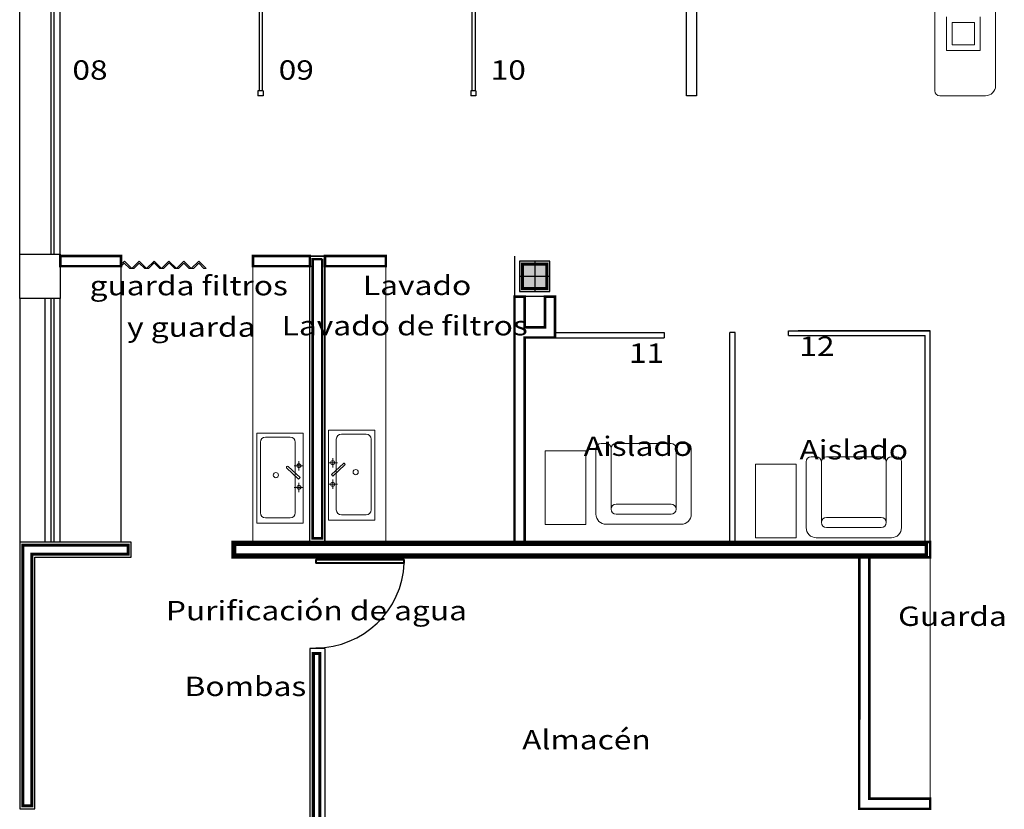
# Model space of a CAD drawing. Extents: x -32561 to -31997, y -2195 to -1679.
# Drawn here: x -32403 to -32393, y -2093 to -2086 of the extents above; entities that cross this region are included whole.
import ezdxf

# ---------------------------------------------------------------- set-up
doc = ezdxf.new("R2010")
doc.units = 0
doc.header["$LTSCALE"] = 250
doc.header["$MEASUREMENT"] = 0
doc.linetypes.add('DASHDOT', pattern=[25.4, 12.7, -6.35, 0, -6.35])
doc.layers.get('0').update_dxf_attribs({"linetype": 'CONTINUOUS'})
for name, color, linetype in [('canceleria', 4, 'CONTINUOUS'), ('COLUMNAS', 3, 'CONTINUOUS'), ('MURO DE TABLAROCA', 30, 'CONTINUOUS'), ('MUROS', 1, 'CONTINUOUS'), ('MUROSBAJOS', 5, 'CONTINUOUS'), ('PUERTAS', 7, 'CONTINUOUS')]:
    doc.layers.add(name, color=color, linetype=linetype)
doc.layers.add('muebles', color=8, linetype='CONTINUOUS', lineweight=5)
doc.layers.add('TEXTOS', color=7, linetype='CONTINUOUS', lineweight=9)
doc.styles.add('SANSSERIF', font='sas_____.pfb')

# ---------------------------------------------------------------- blocks, each defined once
blk = doc.blocks.new('P')
for p, q in [((0.0026, 0.8857), (0.0026, 0)), ((0.0399, 0), (0.0399, 0.8857))]:
    blk.add_line(p, q)
for points in [[(0.0399, 0), (0.0026, 0), (0.0026, 0.8857), (0.0399, 0.8857)], [(0.0399, 0.8857), (0.0026, 0.8857), (0.0026, 0), (0.0399, 0)]]:
    blk.add_lwpolyline(points, close=True)
at = {"const_width": 0.005}
blk.add_lwpolyline([(0.0299, 0.8757), (0.0126, 0.8757), (0.0126, 0.01), (0.0299, 0.01)], close=True, dxfattribs=at)
blk.add_arc((0.0011, -0.0006), 0.8872, 0.03863, 87.49741)
blk = doc.blocks.new('columna')
at = {"layer": 'COLUMNAS'}
for p, q in [((0, 0.15), (0, -0.15)), ((-0.15, 0), (0.15, 0))]:
    blk.add_line(p, q, dxfattribs=at)
blk.add_lwpolyline([(-0.15, -0.15), (0.15, -0.15), (0.15, 0.15), (-0.15, 0.15)], close=True, dxfattribs=at)
at = {"layer": 'COLUMNAS', "const_width": 0.03}
blk.add_lwpolyline([(-0.12, -0.12), (0.12, -0.12), (0.12, 0.12), (-0.12, 0.12)], close=True, dxfattribs=at)

msp = doc.modelspace()

# ---------------------------------------------------------------- hatches: boundary and pattern name
at = {"ltscale": 0.003}
h = msp.add_hatch(color=256, dxfattribs=at)
h.paths.add_polyline_path([(-32397.925, -2087.9219), (-32398.045, -2087.9219), (-32398.045, -2088.0419), (-32397.925, -2088.0419)])
h.paths.add_polyline_path([(-32397.805, -2087.9219), (-32397.925, -2087.9219), (-32397.925, -2088.0419), (-32397.805, -2088.0419)], flags=17)
h.paths.add_polyline_path([(-32397.805, -2088.0419), (-32397.925, -2088.0419), (-32397.925, -2088.1619), (-32397.805, -2088.1619)], flags=17)
h.paths.add_polyline_path([(-32397.925, -2088.0419), (-32398.045, -2088.0419), (-32398.045, -2088.1619), (-32397.925, -2088.1619)], flags=17)
h.paths.add_polyline_path([(-32397.925, -2087.8919), (-32398.075, -2087.8919), (-32398.075, -2088.0419), (-32398.045, -2088.0419), (-32398.045, -2087.9219), (-32397.925, -2087.9219)])
h.paths.add_polyline_path([(-32397.775, -2087.8919), (-32397.925, -2087.8919), (-32397.925, -2087.9219), (-32397.805, -2087.9219), (-32397.805, -2088.0419), (-32397.775, -2088.0419)])
h.paths.add_polyline_path([(-32397.775, -2088.0419), (-32397.805, -2088.0419), (-32397.805, -2088.1619), (-32397.925, -2088.1619), (-32397.925, -2088.1919), (-32397.775, -2088.1919)])
h.paths.add_polyline_path([(-32397.925, -2088.1619), (-32398.045, -2088.1619), (-32398.045, -2088.0419), (-32398.075, -2088.0419), (-32398.075, -2088.1919), (-32397.925, -2088.1919)])

# ---------------------------------------------------------------- linework, layer by layer
for p, q in [((-32398.125, -2087.8419), (-32398.125, -2088.2419)), ((-32394.025, -2090.6619), (-32394.175, -2090.6619))]:
    msp.add_line(p, q)
for p, q in [((-32398.025, -2088.2419), (-32398.125, -2088.2419)), ((-32397.825, -2088.2419), (-32398.025, -2088.2419)), ((-32397.725, -2088.2419), (-32397.825, -2088.2419))]:
    msp.add_line(p, q, dxfattribs=at)
at = {"color": 7}
msp.add_line((-32394.025, -2090.6619), (-32394.175, -2090.6619), dxfattribs=at)
at = {"layer": 'canceleria', "color": 7}
for p, q in [((-32400.6445, -2084.3569), (-32400.6445, -2086.2119)), ((-32400.6145, -2084.3569), (-32400.6145, -2086.2119)), ((-32398.5445, -2084.3569), (-32398.5445, -2086.2119)), ((-32398.5145, -2084.3569), (-32398.5145, -2086.2119)), ((-32400.605, -2086.2119), (-32400.655, -2086.2119)), ((-32398.505, -2086.2119), (-32398.555, -2086.2119)), ((-32400.605, -2086.2619), (-32400.655, -2086.2619)), ((-32398.505, -2086.2619), (-32398.555, -2086.2619)), ((-32402.695, -2090.6619), (-32402.695, -2088.3119)), ((-32402.665, -2090.6619), (-32402.665, -2088.3119))]:
    msp.add_line(p, q, dxfattribs=at)
at = {"layer": 'canceleria'}
for p, q in [((-32400.6445, -2084.3569), (-32400.6445, -2086.2119)), ((-32400.6145, -2084.3569), (-32400.6145, -2086.2119)), ((-32398.5445, -2084.3569), (-32398.5445, -2086.2119)), ((-32398.5145, -2084.3569), (-32398.5145, -2086.2119)), ((-32402.695, -2087.8219), (-32402.695, -2084.6019)), ((-32402.665, -2087.8219), (-32402.665, -2084.6019)), ((-32400.655, -2086.2119), (-32400.655, -2086.2619)), ((-32400.655, -2086.2119), (-32400.655, -2086.2619)), ((-32400.605, -2086.2119), (-32400.655, -2086.2119)), ((-32400.605, -2086.2119), (-32400.605, -2086.2619)), ((-32400.605, -2086.2119), (-32400.605, -2086.2619)), ((-32398.555, -2086.2119), (-32398.555, -2086.2619)), ((-32398.555, -2086.2119), (-32398.555, -2086.2619)), ((-32398.505, -2086.2119), (-32398.555, -2086.2119)), ((-32398.505, -2086.2119), (-32398.505, -2086.2619)), ((-32398.505, -2086.2119), (-32398.505, -2086.2619)), ((-32400.605, -2086.2619), (-32400.655, -2086.2619)), ((-32398.505, -2086.2619), (-32398.555, -2086.2619)), ((-32402.695, -2090.6619), (-32402.695, -2088.2619)), ((-32402.665, -2090.6619), (-32402.665, -2088.2619))]:
    msp.add_line(p, q, dxfattribs=at)
at = {"layer": 'canceleria', "color": 7, "linetype": 'Continuous', "ltscale": 0.3}
for p, q in [((-32397.725, -2088.5969), (-32396.6498, -2088.5969)), ((-32397.725, -2088.6469), (-32396.6498, -2088.6469)), ((-32396, -2090.6619), (-32396, -2088.5969)), ((-32395.95, -2090.6619), (-32395.95, -2088.5969)), ((-32395.4236, -2088.5789), (-32394.025, -2088.5789)), ((-32395.4236, -2088.6269), (-32394.075, -2088.6269)), ((-32394.025, -2088.5789), (-32395.3284, -2088.5789)), ((-32394.075, -2090.6619), (-32394.075, -2088.6269)), ((-32394.025, -2088.6269), (-32394.025, -2088.5789)), ((-32394.025, -2090.6619), (-32394.025, -2088.5969))]:
    msp.add_line(p, q, dxfattribs=at)
at = {"layer": 'canceleria', "linetype": 'Continuous', "ltscale": 0.3}
for p, q in [((-32397.725, -2088.5969), (-32396.6498, -2088.5969)), ((-32397.725, -2088.6469), (-32396.6498, -2088.6469)), ((-32396, -2090.6619), (-32396, -2088.5969)), ((-32395.95, -2090.6619), (-32395.95, -2088.5969)), ((-32395.4236, -2088.5789), (-32394.025, -2088.5789)), ((-32395.4236, -2088.6269), (-32394.075, -2088.6269)), ((-32394.025, -2088.5789), (-32395.3284, -2088.5789)), ((-32394.075, -2090.6619), (-32394.075, -2088.6269)), ((-32394.025, -2088.6269), (-32394.025, -2088.5789)), ((-32394.025, -2090.6619), (-32394.025, -2088.5969))]:
    msp.add_line(p, q, dxfattribs=at)
at = {"layer": 'canceleria', "color": 7, "linetype": 'DASHDOT', "ltscale": 0.3}
for p, q in [((-32396.6498, -2088.5969), (-32396.6498, -2088.6469)), ((-32395.95, -2088.5969), (-32396, -2088.5969)), ((-32395.4236, -2088.6269), (-32395.4236, -2088.5789))]:
    msp.add_line(p, q, dxfattribs=at)
at = {"layer": 'canceleria', "linetype": 'DASHDOT', "ltscale": 0.3}
for p, q in [((-32396.6498, -2088.5969), (-32396.6498, -2088.6469)), ((-32395.95, -2088.5969), (-32396, -2088.5969)), ((-32395.4236, -2088.6269), (-32395.4236, -2088.5789))]:
    msp.add_line(p, q, dxfattribs=at)
at = {"layer": 'COLUMNAS'}
msp.add_lwpolyline([(-32403.005, -2087.8219), (-32402.605, -2087.8219), (-32402.605, -2088.2619), (-32403.005, -2088.2619)], close=True, dxfattribs=at)
at = {"layer": 'muebles'}
for p, q in [((-32393.98, -2082.5519), (-32393.98, -2086.2119)), ((-32393.38, -2082.5519), (-32393.38, -2086.1619)), ((-32393.8637, -2085.4848), (-32393.8637, -2085.8148)), ((-32393.8087, -2085.5398), (-32393.8087, -2085.7598)), ((-32393.5887, -2085.5398), (-32393.8087, -2085.5398)), ((-32393.5887, -2085.7598), (-32393.5887, -2085.5398)), ((-32393.5337, -2085.8148), (-32393.5337, -2085.4848)), ((-32393.8637, -2085.8148), (-32393.5337, -2085.8148)), ((-32393.8087, -2085.7598), (-32393.5887, -2085.7598)), ((-32393.93, -2086.2619), (-32393.48, -2086.2619)), ((-32402.005, -2090.6619), (-32402.005, -2087.8419)), ((-32400.705, -2087.9419), (-32400.705, -2090.6619)), ((-32399.3941, -2087.9419), (-32399.3941, -2090.6619)), ((-32397.222, -2089.6889), (-32397.2719, -2089.6889)), ((-32396.5815, -2089.6889), (-32397.1222, -2089.6889)), ((-32396.4319, -2089.6889), (-32396.4817, -2089.6889)), ((-32397.8217, -2090.488), (-32397.8217, -2089.763)), ((-32397.8217, -2089.763), (-32397.4217, -2089.763)), ((-32397.4217, -2089.763), (-32397.4217, -2090.488)), ((-32397.3217, -2089.7388), (-32397.3217, -2090.3871)), ((-32397.1721, -2089.7388), (-32397.1721, -2090.3373)), ((-32396.5316, -2090.3373), (-32396.5316, -2089.7388)), ((-32396.382, -2090.3871), (-32396.382, -2089.7388)), ((-32395.7484, -2090.6204), (-32395.7484, -2089.8954)), ((-32395.7484, -2089.8954), (-32395.3484, -2089.8954)), ((-32395.3484, -2089.8954), (-32395.3484, -2090.6204)), ((-32395.2484, -2089.8712), (-32395.2484, -2090.5196)), ((-32395.1487, -2089.8213), (-32395.1986, -2089.8213)), ((-32395.0988, -2089.8712), (-32395.0988, -2090.4697)), ((-32394.5082, -2089.8213), (-32395.0489, -2089.8213)), ((-32394.4583, -2090.4697), (-32394.4583, -2089.8712)), ((-32394.3586, -2089.8213), (-32394.4084, -2089.8213)), ((-32394.3087, -2090.5196), (-32394.3087, -2089.8712)), ((-32397.1222, -2090.2874), (-32396.5815, -2090.2874)), ((-32397.1222, -2090.3871), (-32396.5815, -2090.3871)), ((-32397.4217, -2090.488), (-32397.8217, -2090.488)), ((-32397.222, -2090.4869), (-32396.4817, -2090.4869)), ((-32395.0489, -2090.4198), (-32394.5082, -2090.4198)), ((-32395.0489, -2090.5196), (-32394.5082, -2090.5196)), ((-32395.3484, -2090.6204), (-32395.7484, -2090.6204)), ((-32395.1487, -2090.6193), (-32394.4084, -2090.6193)), ((-32394.025, -2090.8119), (-32394.025, -2093.1919))]:
    msp.add_line(p, q, dxfattribs=at)
at = {"layer": 'muebles', "linetype": 'Continuous'}
for p, q in [((-32401.9727, -2087.8913), (-32402.005, -2087.9236)), ((-32401.974, -2087.9109), (-32402.005, -2087.9419)), ((-32401.974, -2087.9109), (-32401.9203, -2087.9646)), ((-32401.9727, -2087.8913), (-32401.8994, -2087.9646)), ((-32401.8785, -2087.9646), (-32401.9203, -2087.9646)), ((-32401.8261, -2087.8913), (-32401.8994, -2087.9646)), ((-32401.8251, -2087.9112), (-32401.8785, -2087.9646)), ((-32401.8261, -2087.8913), (-32401.7528, -2087.9646)), ((-32401.8251, -2087.9112), (-32401.7717, -2087.9646)), ((-32401.734, -2087.9646), (-32401.7717, -2087.9646)), ((-32401.6795, -2087.8913), (-32401.7528, -2087.9646)), ((-32401.6785, -2087.9091), (-32401.734, -2087.9646)), ((-32401.6795, -2087.8913), (-32401.6062, -2087.9646)), ((-32401.6785, -2087.9091), (-32401.623, -2087.9646)), ((-32401.5853, -2087.9646), (-32401.623, -2087.9646)), ((-32401.5329, -2087.8913), (-32401.6062, -2087.9646)), ((-32401.5308, -2087.9102), (-32401.5853, -2087.9646)), ((-32401.5329, -2087.8913), (-32401.4596, -2087.9646)), ((-32401.5308, -2087.9102), (-32401.4764, -2087.9646)), ((-32401.4387, -2087.9646), (-32401.4764, -2087.9646)), ((-32401.3864, -2087.8913), (-32401.4596, -2087.9646)), ((-32401.3864, -2087.9122), (-32401.4387, -2087.9646)), ((-32401.3864, -2087.8913), (-32401.3131, -2087.9646)), ((-32401.3864, -2087.9122), (-32401.334, -2087.9646)), ((-32401.2922, -2087.9646), (-32401.334, -2087.9646)), ((-32401.2398, -2087.8913), (-32401.3131, -2087.9646)), ((-32401.2398, -2087.9122), (-32401.2922, -2087.9646)), ((-32401.2398, -2087.8913), (-32401.1665, -2087.9646)), ((-32401.2398, -2087.9122), (-32401.1874, -2087.9646)), ((-32401.1665, -2087.9646), (-32401.1874, -2087.9646))]:
    msp.add_line(p, q, dxfattribs=at)
at = {"layer": 'muebles', "ltscale": 0.025}
for p, q in [((-32400.667, -2089.5878, -1.7941), (-32400.2103, -2089.5878, -1.7941)), ((-32400.667, -2090.4753), (-32400.667, -2089.5878)), ((-32400.2103, -2090.4753), (-32400.2103, -2089.5878)), ((-32399.5028, -2089.5578, -1.7941), (-32399.9595, -2089.5578, -1.7941)), ((-32399.9595, -2090.4453), (-32399.9595, -2089.5578)), ((-32399.5896, -2089.5969), (-32399.8318, -2089.5969)), ((-32399.5028, -2090.4453), (-32399.5028, -2089.5578)), ((-32400.6313, -2090.3731), (-32400.6313, -2089.678)), ((-32400.5802, -2089.6269), (-32400.338, -2089.6269)), ((-32400.2869, -2089.678), (-32400.2869, -2090.3731)), ((-32399.8829, -2089.648), (-32399.8829, -2090.3431)), ((-32399.5385, -2090.3431), (-32399.5385, -2089.648)), ((-32400.2056, -2089.9092, -1.7941), (-32400.2976, -2089.9092, -1.7941)), ((-32400.2516, -2089.9563, -1.7941), (-32400.2516, -2089.8644, -1.7941)), ((-32399.9641, -2089.8792, -1.7941), (-32399.8722, -2089.8792, -1.7941)), ((-32399.9293, -2089.9967, -1.7941), (-32399.811, -2089.8863, -1.7941)), ((-32399.9182, -2089.9263, -1.7941), (-32399.9182, -2089.8344, -1.7941)), ((-32399.7976, -2089.9005, -1.7941), (-32399.9159, -2090.011, -1.7941)), ((-32399.8008, -2089.8866, -1.7941), (-32399.7973, -2089.8904, -1.7941)), ((-32400.369, -2089.9166, -1.7941), (-32400.3725, -2089.9204, -1.7941)), ((-32400.3722, -2089.9305, -1.7941), (-32400.2538, -2090.041, -1.7941)), ((-32400.2405, -2090.0267, -1.7941), (-32400.3588, -2089.9163, -1.7941)), ((-32399.9159, -2090.011, -1.7941), (-32399.9293, -2089.9967, -1.7941)), ((-32400.2538, -2090.041, -1.7941), (-32400.2405, -2090.0267, -1.7941)), ((-32400.2516, -2090.1684, -1.7941), (-32400.2516, -2090.0764, -1.7941)), ((-32399.9641, -2090.0924, -1.7941), (-32399.8722, -2090.0924, -1.7941)), ((-32399.9182, -2090.1384, -1.7941), (-32399.9182, -2090.0464, -1.7941)), ((-32400.2056, -2090.1224, -1.7941), (-32400.2976, -2090.1224, -1.7941)), ((-32399.8318, -2090.3942), (-32399.5896, -2090.3942)), ((-32400.667, -2090.4753, -1.7941), (-32400.2103, -2090.4753, -1.7941)), ((-32400.338, -2090.4242), (-32400.5802, -2090.4242)), ((-32399.5028, -2090.4453, -1.7941), (-32399.9595, -2090.4453, -1.7941))]:
    msp.add_line(p, q, dxfattribs=at)
for centre, radius in [((-32400.2516, -2089.9092, -1.7941), 0.0192), ((-32399.9182, -2089.8792, -1.7941), 0.0192), ((-32400.4785, -2090.002, -1.7941), 0.0255), ((-32399.6913, -2089.972, -1.7941), 0.0255), ((-32400.2516, -2090.1224, -1.7941), 0.0192), ((-32399.9182, -2090.0924, -1.7941), 0.0192)]:
    msp.add_circle(centre, radius, dxfattribs=at)
at = {"layer": 'muebles'}
for centre, radius, start, end in [((-32393.93, -2086.2119), 0.05, 180, 270), ((-32393.48, -2086.1619), 0.1, 270, 0), ((-32397.2719, -2089.7388), 0.0499, 90, 180), ((-32397.222, -2089.7388), 0.0499, 0, 90), ((-32397.1222, -2089.7388), 0.0499, 90, 180), ((-32396.5815, -2089.7388), 0.0499, 0, 90), ((-32396.4817, -2089.7388), 0.0499, 90, 180), ((-32396.4319, -2089.7388), 0.0499, 0, 90), ((-32395.1986, -2089.8712), 0.0499, 90, 180), ((-32395.1487, -2089.8712), 0.0499, 0, 90), ((-32395.0489, -2089.8712), 0.0499, 90, 180), ((-32394.5082, -2089.8712), 0.0499, 0, 90), ((-32394.4084, -2089.8712), 0.0499, 90, 180), ((-32394.3586, -2089.8712), 0.0499, 0, 90), ((-32397.1222, -2090.3373), 0.0499, 90, 180), ((-32396.5815, -2090.3373), 0.0499, 0, 90), ((-32397.222, -2090.3871), 0.0997, 180, 270), ((-32397.1222, -2090.3373), 0.0499, 180, 270), ((-32396.5815, -2090.3373), 0.0499, 270, 0), ((-32396.4817, -2090.3871), 0.0997, 270, 0), ((-32395.0489, -2090.4697), 0.0499, 90, 180), ((-32395.0489, -2090.4697), 0.0499, 180, 270), ((-32394.5082, -2090.4697), 0.0499, 0, 90), ((-32394.5082, -2090.4697), 0.0499, 270, 0), ((-32395.1487, -2090.5196), 0.0997, 180, 270), ((-32394.4084, -2090.5196), 0.0997, 270, 0)]:
    msp.add_arc(centre, radius, start, end, dxfattribs=at)
at = {"layer": 'muebles', "ltscale": 0.025}
for centre, radius, start, end in [((-32399.8318, -2089.648), 0.0511, 90, 180), ((-32399.5896, -2089.648), 0.0511, 0, 90), ((-32400.5802, -2089.678), 0.0511, 90, 180), ((-32400.338, -2089.678), 0.0511, 0, 90), ((-32399.8061, -2089.8915, -1.7941), 0.00715, 43.03377, 133.03377), ((-32399.8025, -2089.8953, -1.7941), 0.00715, 313.03377, 43.03377), ((-32400.3673, -2089.9253, -1.7941), 0.00715, 136.96623, 226.96623), ((-32400.3637, -2089.9215, -1.7941), 0.00715, 46.96623, 136.96623), ((-32400.5802, -2090.3731), 0.0511, 180, 270), ((-32400.338, -2090.3731), 0.0511, 270, 0), ((-32399.8318, -2090.3431), 0.0511, 180, 270), ((-32399.5896, -2090.3431), 0.0511, 270, 0)]:
    msp.add_arc(centre, radius, start, end, dxfattribs=at)
at = {"layer": 'MURO DE TABLAROCA', "ltscale": 0.003}
msp.add_lwpolyline([(-32402.605, -2084.2569), (-32396.43, -2084.2569), (-32396.43, -2082.5019), (-32396.33, -2082.5019), (-32396.33, -2086.2619), (-32396.43, -2086.2619), (-32396.43, -2084.3569), (-32402.605, -2084.3569)], dxfattribs=at)
at = {"layer": 'MUROS', "color": 7}
for p, q in [((-32402.605, -2087.8419), (-32402.005, -2087.8419)), ((-32402.005, -2090.6619), (-32402.005, -2087.8419)), ((-32400.705, -2087.9419), (-32400.705, -2087.8419)), ((-32400.705, -2087.8419), (-32400.1441, -2087.8419)), ((-32399.9941, -2087.8419), (-32399.3941, -2087.8419)), ((-32399.3941, -2087.9419), (-32399.3941, -2087.8419)), ((-32402.605, -2087.9419), (-32402.005, -2087.9419)), ((-32400.705, -2087.9419), (-32400.1148, -2087.9419)), ((-32399.9941, -2087.9419), (-32399.3941, -2087.9419)), ((-32398.125, -2088.2419), (-32398.125, -2090.6619)), ((-32398.025, -2088.2419), (-32398.025, -2088.5449)), ((-32397.825, -2088.2419), (-32397.825, -2088.5449)), ((-32397.725, -2088.2419), (-32397.725, -2088.6449)), ((-32397.825, -2088.5449), (-32398.025, -2088.5449)), ((-32397.725, -2088.6449), (-32398.025, -2088.6449)), ((-32398.025, -2088.6449), (-32398.025, -2090.6619)), ((-32398.0196, -2088.6449), (-32397.725, -2088.6449)), ((-32394.025, -2090.6619), (-32400.905, -2090.6619)), ((-32400.905, -2090.8119), (-32400.905, -2090.6619)), ((-32394.025, -2090.8119), (-32394.025, -2090.6619)), ((-32397.975, -2090.8119), (-32400.905, -2090.8119)), ((-32394.025, -2090.8119), (-32397.975, -2090.8119)), ((-32394.7253, -2093.2919), (-32394.725, -2090.8119)), ((-32394.6253, -2093.1919), (-32394.625, -2090.8119)), ((-32399.9941, -2091.7119), (-32400.1441, -2091.7119)), ((-32394.025, -2093.1919), (-32394.6253, -2093.1919)), ((-32394.025, -2093.2919), (-32394.025, -2093.1919)), ((-32394.025, -2093.2919), (-32394.7253, -2093.2919))]:
    msp.add_line(p, q, dxfattribs=at)
at = {"layer": 'MUROS'}
for p, q in [((-32402.605, -2087.8419), (-32402.005, -2087.8419)), ((-32400.705, -2087.9419), (-32400.705, -2087.8419)), ((-32400.705, -2087.8419), (-32400.1441, -2087.8419)), ((-32399.9941, -2087.8419), (-32399.3941, -2087.8419)), ((-32399.3941, -2087.9419), (-32399.3941, -2087.8419)), ((-32402.605, -2087.9419), (-32402.005, -2087.9419)), ((-32400.705, -2087.9419), (-32400.1148, -2087.9419)), ((-32399.9941, -2087.9419), (-32399.3941, -2087.9419)), ((-32398.125, -2088.2419), (-32398.125, -2090.6619)), ((-32398.025, -2088.2419), (-32398.025, -2088.5449)), ((-32397.825, -2088.2419), (-32397.825, -2088.5449)), ((-32397.725, -2088.2419), (-32397.725, -2088.6449)), ((-32397.825, -2088.5449), (-32398.025, -2088.5449)), ((-32397.725, -2088.6449), (-32398.025, -2088.6449)), ((-32398.025, -2088.6449), (-32398.025, -2090.6619)), ((-32398.0196, -2088.6449), (-32397.725, -2088.6449)), ((-32394.025, -2090.6619), (-32400.905, -2090.6619)), ((-32400.905, -2090.8119), (-32400.905, -2090.6619)), ((-32394.025, -2090.8119), (-32394.025, -2090.6619)), ((-32397.975, -2090.8119), (-32400.905, -2090.8119)), ((-32394.025, -2090.8119), (-32397.975, -2090.8119)), ((-32394.7253, -2093.2919), (-32394.725, -2090.8119)), ((-32394.6253, -2093.1919), (-32394.625, -2090.8119)), ((-32399.9941, -2091.7119), (-32400.1441, -2091.7119)), ((-32394.025, -2093.1919), (-32394.6253, -2093.1919)), ((-32394.025, -2093.2919), (-32394.025, -2093.1919)), ((-32394.025, -2093.2919), (-32394.7253, -2093.2919))]:
    msp.add_line(p, q, dxfattribs=at)
at = {"layer": 'MUROS', "color": 7, "ltscale": 0.3}
for p, q in [((-32400.1441, -2090.6619), (-32400.1441, -2087.8419)), ((-32399.9941, -2090.6619), (-32399.9941, -2087.8419))]:
    msp.add_line(p, q, dxfattribs=at)
at = {"layer": 'MUROS', "color": 7, "ltscale": 0.2}
msp.add_line((-32399.9941, -2087.8419), (-32400.1441, -2087.8419), dxfattribs=at)
at = {"layer": 'MUROS', "ltscale": 0.3}
for p, q in [((-32400.1441, -2090.6619), (-32400.1441, -2087.8419)), ((-32399.9941, -2090.6619), (-32399.9941, -2087.8419))]:
    msp.add_line(p, q, dxfattribs=at)
at = {"layer": 'MUROS', "color": 7, "ltscale": 8}
for p, q in [((-32400.1441, -2091.7119), (-32400.1441, -2094.1919)), ((-32399.9941, -2091.7119), (-32399.9941, -2094.1919))]:
    msp.add_line(p, q, dxfattribs=at)
at = {"layer": 'MUROS', "ltscale": 8}
for p, q in [((-32400.1441, -2091.7119), (-32400.1441, -2094.1919)), ((-32399.9941, -2091.7119), (-32399.9941, -2094.1919))]:
    msp.add_line(p, q, dxfattribs=at)
at = {"layer": 'MUROS', "ltscale": 0.2, "const_width": 0.025}
for points in [[(-32402.605, -2087.9419), (-32402.005, -2087.9419), (-32402.005, -2087.8419), (-32402.605, -2087.8419)], [(-32400.1441, -2087.9419), (-32400.1441, -2087.8419), (-32400.705, -2087.8419), (-32400.705, -2087.9419)], [(-32399.9941, -2087.9419), (-32399.3941, -2087.9419), (-32399.3941, -2087.8419), (-32399.9941, -2087.8419)], [(-32394.025, -2090.8119), (-32394.025, -2090.6619), (-32400.905, -2090.6619), (-32400.905, -2090.8119)], [(-32394.625, -2090.8119), (-32394.725, -2090.8119), (-32394.7253, -2093.2919), (-32394.025, -2093.2919), (-32394.025, -2093.1919), (-32394.6253, -2093.1919)]]:
    msp.add_lwpolyline(points, close=True, dxfattribs=at)
at = {"layer": 'MUROS', "color": 7, "ltscale": 0.2}
msp.add_lwpolyline([(-32399.9941, -2087.8419), (-32399.9941, -2090.6619), (-32400.1441, -2090.6619), (-32400.1441, -2087.8419)], close=True, dxfattribs=at)
at = {"layer": 'MUROS', "ltscale": 0.2}
msp.add_lwpolyline([(-32399.9941, -2087.8419), (-32399.9941, -2090.6619), (-32400.1441, -2090.6619), (-32400.1441, -2087.8419)], close=True, dxfattribs=at)
at = {"layer": 'MUROS', "color": 7, "ltscale": 0.2, "const_width": 0.025}
msp.add_lwpolyline([(-32400.0225, -2087.8677), (-32400.0225, -2090.6245), (-32400.1148, -2090.6245), (-32400.1148, -2087.8732), (-32400.0225, -2087.8732)], dxfattribs=at)
at = {"layer": 'MUROS', "const_width": 0.025}
msp.add_lwpolyline([(-32398.025, -2090.6619), (-32398.125, -2090.6619), (-32398.125, -2088.2419), (-32398.025, -2088.2419), (-32398.025, -2088.5449), (-32397.825, -2088.5449), (-32397.825, -2088.2419), (-32397.725, -2088.2419), (-32397.725, -2088.6449), (-32398.025, -2088.6449)], close=True, dxfattribs=at)
at = {"layer": 'MUROS', "ltscale": 0.003}
msp.add_lwpolyline([(-32402.855, -2093.2919), (-32402.855, -2090.8119), (-32401.905, -2090.8119), (-32401.905, -2090.6619), (-32403.005, -2090.6619), (-32403.005, -2093.2919), (-32402.855, -2093.2919)], dxfattribs=at)
at = {"layer": 'MUROS', "ltscale": 0.003, "const_width": 0.03}
msp.add_lwpolyline([(-32402.885, -2093.2619), (-32402.885, -2090.7819), (-32401.935, -2090.7819), (-32401.935, -2090.6919), (-32402.975, -2090.6919), (-32402.975, -2093.2619)], close=True, dxfattribs=at)
at = {"layer": 'MUROS', "color": 7, "ltscale": 0.2, "const_width": 0.025}
msp.add_lwpolyline([(-32394.025, -2090.8119), (-32394.025, -2090.6619), (-32400.905, -2090.6619), (-32400.905, -2090.8119)], close=True, dxfattribs=at)
at = {"layer": 'MUROS', "color": 7}
for points, const_width in [([(-32394.0475, -2090.6869), (-32397.85, -2090.6869), (-32397.85, -2090.6869), (-32397.8412, -2090.6869), (-32397.8412, -2090.6869), (-32397.9412, -2090.6869), (-32397.9412, -2090.6869), (-32400.8939, -2090.6869)], 0.025), ([(-32400.8822, -2090.6854), (-32400.8822, -2090.7944)], 0.025), ([(-32394.0633, -2090.6866), (-32394.0633, -2090.7984)], 0.03), ([(-32394.049, -2090.7863), (-32397.85, -2090.7863), (-32397.85, -2090.7863), (-32397.8412, -2090.7863), (-32397.8412, -2090.7863), (-32397.9412, -2090.7863), (-32397.9412, -2090.7863), (-32400.8939, -2090.7863)], 0.025), ([(-32400.0457, -2091.7457), (-32400.0457, -2094.1469), (-32400.1091, -2094.1469), (-32400.1091, -2091.7598), (-32400.0457, -2091.7598)], 0.03)]:
    msp.add_lwpolyline(points, dxfattribs=dict(at, const_width=const_width))
at = {"layer": 'MUROSBAJOS', "ltscale": 0.003}
for p, q in [((-32403.005, -2087.8219), (-32403.005, -2084.6019)), ((-32402.605, -2087.8219), (-32402.605, -2084.6019)), ((-32403.005, -2088.2619), (-32403.005, -2090.6619)), ((-32402.755, -2090.6619), (-32402.755, -2088.2619)), ((-32402.605, -2090.6619), (-32402.605, -2088.2619))]:
    msp.add_line(p, q, dxfattribs=at)
at = {"layer": 'PUERTAS'}
for p, q in [((-32399.2124, -2090.8325), (-32400.0848, -2090.8325)), ((-32400.0848, -2090.8692), (-32399.2124, -2090.8692))]:
    msp.add_line(p, q, dxfattribs=at)
for points in [[(-32400.0848, -2090.8692), (-32400.0848, -2090.8325), (-32399.2124, -2090.8325), (-32399.2124, -2090.8692)], [(-32399.2124, -2090.8692), (-32399.2124, -2090.8325), (-32400.0848, -2090.8325), (-32400.0848, -2090.8692)]]:
    msp.add_lwpolyline(points, close=True, dxfattribs=at)
at = {"layer": 'PUERTAS', "const_width": 0.00492}
msp.add_lwpolyline([(-32399.2223, -2090.8593), (-32399.2223, -2090.8423), (-32400.075, -2090.8423), (-32400.075, -2090.8593)], close=True, dxfattribs=at)
at = {"layer": 'PUERTAS'}
msp.add_arc((-32400.0854, -2090.831), 0.8738, 270.03863, 357.49741, dxfattribs=at)

# ---------------------------------------------------------------- block references
at = {"layer": 'COLUMNAS'}
msp.add_blockref('columna', (-32397.925, -2088.0419), dxfattribs=at)
msp.add_blockref('columna', (-32397.925, -2088.0419), dxfattribs=at)
at = {"layer": 'PUERTAS', "color": 7, "ltscale": 0.025, "xscale": 0.9849963710948941, "yscale": 0.9849963710948941, "zscale": 0.984996371093286, "rotation": 270}
msp.add_blockref('P', (-32400.0849, -2090.8299), dxfattribs=at)

# ---------------------------------------------------------------- texts
at = {"layer": 'TEXTOS', "style": 'SANSSERIF', "width": 1.2}
for s, height, p in [('08', 0.19099, (-32402.4851, -2086.1034)), ('09', 0.19099, (-32400.4509, -2086.1034)), ('10', 0.19099, (-32398.3603, -2086.1034)), ('guarda filtros', 0.190989, (-32402.3153, -2088.2294)), ('Lavado ', 0.19099, (-32399.6196, -2088.2265)), ('y guarda', 0.19099, (-32401.9456, -2088.6383)), ('Lavado de filtros', 0.190989, (-32400.4212, -2088.6241)), ('12', 0.19099, (-32395.3158, -2088.8266)), ('11', 0.19099, (-32396.9959, -2088.8949)), ('Aislado', 0.19099, (-32397.4423, -2089.8124)), ('Aislado', 0.19099, (-32395.3145, -2089.8471)), ('Purificación de agua', 0.190989, (-32401.5629, -2091.4332)), ('Guarda ', 0.19099, (-32394.3419, -2091.4887)), ('Bombas', 0.19099, (-32401.3789, -2092.1799)), ('Almacén', 0.19099, (-32398.0494, -2092.7066))]:
    msp.add_text(s, height=height, dxfattribs=at).set_placement(p)

doc.saveas('drawing.dxf')
